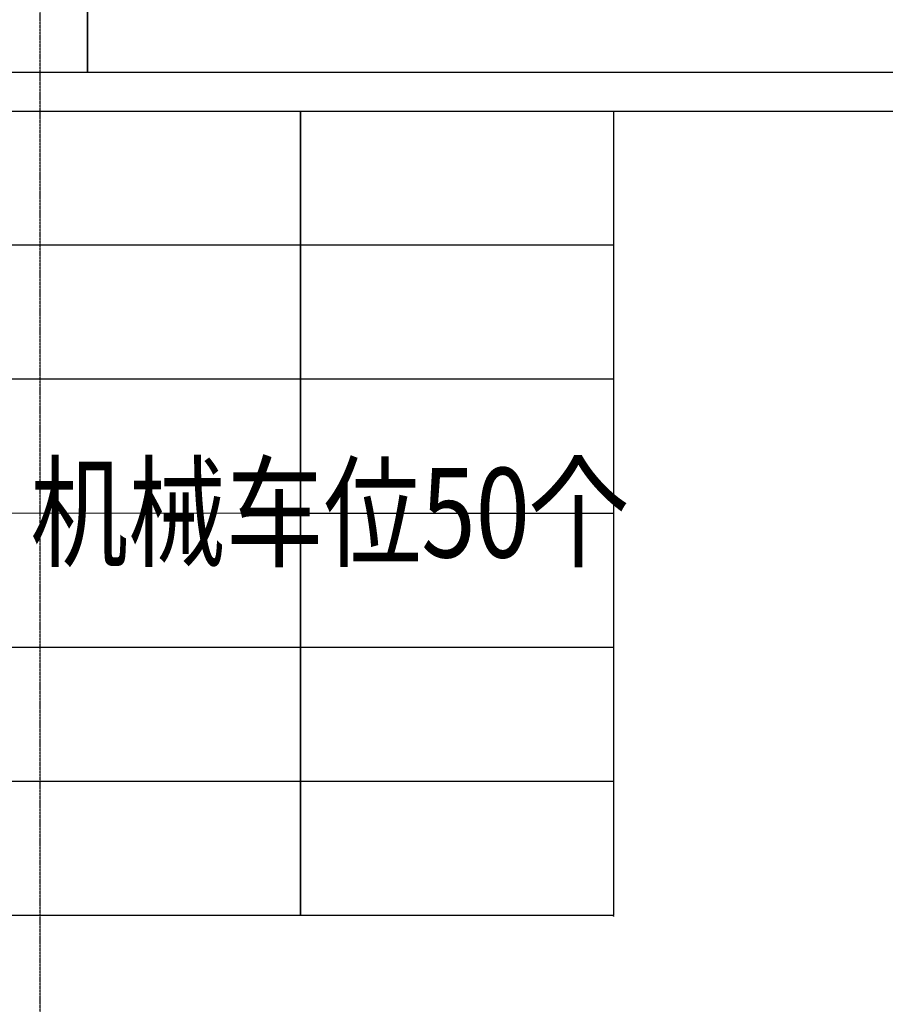
# Model space of a CAD drawing. Extents: x -125360 to 454350, y -205486 to -149821.
# Drawn here: x -23510 to -21961, y -168653 to -166891 of the extents above; entities that cross this region are included whole.
import ezdxf
from ezdxf.enums import TextEntityAlignment as Align

# ---------------------------------------------------------------- set-up
doc = ezdxf.new("R2010")
doc.units = 0
doc.header["$LTSCALE"] = 10
doc.header["$MEASUREMENT"] = 0
doc.linetypes.add('CENTER', pattern=[2, 1.25, -0.25, 0.25, -0.25])
doc.layers.get('0').update_dxf_attribs({"linetype": 'CONTINUOUS'})
doc.layers.get('DEFPOINTS').update_dxf_attribs({"linetype": 'CONTINUOUS'})
for name, color, linetype in [('PUB_DIM', 3, 'CONTINUOUS'), ('PUB_TEXT', 7, 'CONTINUOUS'), ('红线', 1, 'CENTER'), ('道路边线', 37, 'CONTINUOUS')]:
    doc.layers.add(name, color=color, linetype=linetype)
doc.styles.add('_HZTXT', font='simplex.shx', dxfattribs={"width": 0.8, "bigfont": 'HZTXT.shx'})
doc.styles.add('_TCH_DIM_T3', font='SIMPLEX', dxfattribs={"width": 0.705882, "bigfont": 'GBCBIG'})
doc.styles.add('宋体', font='txt')
doc.dimstyles.new('_TCH_ARCH_M_M&&1', dxfattribs={"dimtxt": 1.4875, "dimasz": 0.5, "dimexe": 1.25, "dimexo": 1.5, "dimgap": 0.5, "dimtad": 1, "dimdec": 1, "dimzin": 0, "dimdsep": 46, "dimtxsty": '_TCH_DIM_T3', "dimblk": 'ARCHTICK', "dimcen": 0.09, "dimclrt": 7, "dimazin": 2, "dimtfac": 1, "dimtdec": 1, "dimtix": 1, "dimtmove": 2, "dimatfit": 3, "dimfxl": 1, "dimtolj": 1, "dimtzin": 0, "dimarcsym": 0})

# ---------------------------------------------------------------- blocks, each defined once
blk = doc.blocks.new('_ARCHTICK')
at = {"color": 0, "linetype": 'ByBlock', "const_width": 0.15}
blk.add_lwpolyline([(-0.5, -0.5), (0.5, 0.5)], dxfattribs=at)
blk = doc.blocks.new('*D454')
at = {"layer": 'DEFPOINTS', "color": 0}
for p in [(-22447.6, -168494.1), (-22447.5, -168494.1), (-22447.5, -168494.9)]:
    blk.add_point(p, dxfattribs=at)
at = {"layer": 'PUB_DIM', "color": 0, "lineweight": -2}
for p, q in [((-22449, -168494.1), (-22448.9, -168494.1)), ((-22449, -168494.9), (-22448.9, -168494.9)), ((-22447.6, -168494.1), (-22447.6, -168493.6)), ((-22447.6, -168494.9), (-22447.6, -168494.1)), ((-22447.6, -168494.9), (-22447.6, -168495.4))]:
    blk.add_line(p, q, dxfattribs=at)
at = {"layer": 'PUB_DIM', "color": 0, "lineweight": -2, "xscale": 0.5, "yscale": 0.5, "zscale": 0.5}
for p, rotation in [((-22447.6, -168494.1), 270), ((-22447.6, -168494.9), 90)]:
    blk.add_blockref('_ARCHTICK', p, dxfattribs=dict(at, rotation=rotation))
at = {"layer": 'PUB_DIM', "color": 7, "insert": (-22448.9, -168494.5), "char_height": 1.49, "attachment_point": 5, "rotation": 90, "style": '_TCH_DIM_T3'}
blk.add_mtext('\\A1;0.8M', dxfattribs=at)

msp = doc.modelspace()

# ---------------------------------------------------------------- linework, layer by layer
at = {"color": 9}
for p, q in [((-23007.5, -167294.09, -799920), (-23567.51, -167294.07, -799920)), ((-22447.5, -167294.1, -799920), (-23007.5, -167294.09, -799920)), ((-23007.51, -167534.09, -799920), (-23567.51, -167534.07, -799920)), ((-22447.51, -167534.1, -799920), (-23007.51, -167534.09, -799920)), ((-23007.51, -167774.09, -799920), (-23567.52, -167774.07, -799920)), ((-22447.51, -167774.1, -799920), (-23007.51, -167774.09, -799920)), ((-23007.52, -168014.09, -799920), (-23567.52, -168014.07, -799920)), ((-22447.51, -168014.1, -799920), (-23007.52, -168014.09, -799920)), ((-23007.52, -168254.09, -799920), (-23567.53, -168254.07, -799920)), ((-22447.52, -168254.1, -799920), (-23007.52, -168254.09, -799920))]:
    msp.add_line(p, q, dxfattribs=at)
at = {"color": 9, "elevation": -799920}
for points in [[(-23660.59, -164356.99), (-23388.7, -164356.99), (-23388.7, -166985.21), (-23660.59, -166985.21)], [(-23388.7, -164409.21), (-21852.7, -164409.21), (-21852.7, -166985.21), (-23388.7, -166985.21)], [(-23567.5, -167054.07), (-23007.5, -167054.09), (-23007.53, -168494.09), (-23567.53, -168494.07)], [(-23007.5, -167054.09), (-22447.5, -167054.1), (-22447.52, -168494.1), (-23007.53, -168494.09)]]:
    msp.add_lwpolyline(points, close=True, dxfattribs=at)
at = {"layer": '红线', "color": 9, "ltscale": 0.1, "elevation": -799920}
msp.add_lwpolyline([(-23473.61, -168797.36), (-23473.67, -168557.36), (-23473.6, -165018.89), (-17153.61, -165018.89), (-17153.44, -168797.06)], dxfattribs=at)
at = {"layer": '道路边线', "color": 9}
msp.add_line((-23688.85, -167054.07, -799920), (-21460.66, -167054.12, -799920), dxfattribs=at)

# ---------------------------------------------------------------- texts
at = {"color": 7, "ltscale": 0.5, "char_height": 247.3782, "width": 9338.1294, "attachment_point": 1, "style": '宋体'}
for s, insert in [('一、 总则\\P  为保障电力工程建设的顺利实施，有效防范各类安全事故，各施工运行单位应严格遵守国家及行业发布的有关方针规范，政策及规章制度，严格遵守国家及行业发布的各类技术规范和施工要求，严格做到按图施工，以保证电力设计工程的质量和安全。\\P二、 施工及运行参照的规范、标准、依据及要求\\P1、GB50150-2006 电气装置安装工程 电气设备交接试验标准\\P2、DL409-1991 电业安全工作规程\\P3、GB50169-2006 电气装置安装工程 接地装置施工及验收规范\\P4、GB50168-2006 电气装置安装工程 电缆线路施工及验收规范\\P5、GB50171-2012 电气装置安装工程 盘、柜、及二次回路接线施工及验收规范\\P6、GB50172-2012 电气装置安装工程 蓄电池施工及验收标准\\P7、GBJ147-2010 电气装置安装工程 高压电器施工及验收规范\\P8、GBJ148-2010 电气装置安装工程 电力变压器、油浸电抗器\\P             互感器施工及验收规范\\P9、GBJ149-2010 电气装置安装工程 母线装置施工及验收规范\\P10、JGJ94-2008 建筑桩基技术规范\\P11、JGJ79-2012 建筑地基处理技术规范\\P12、《安全生产法》\\P13、《建设工程安全生产管理条例》\\P14、《电力建设工程施工技术管理条例》\\P15、《电力建设安全健康与环境管理工作规定》', (-54422.33, -162190.38)), ('施工说明:\\P一.变电所用采用砖体实砌墙。\\P二.所有门窗要求钢门钢窗,所有钢窗要装纱窗,低压室门要装纱门.\\P三.所有墙上,地沟中的预埋铁件(包括高压柜,低压柜及变压器的底座)均应用{\\fISOCPEUR|b0|i0|c0|p34;%%C}8圆钢或-50*5扁铁牢固焊接, 并接入地网.\\P四.百叶窗以外墙平安装,规格为2100*600,百叶窗外侧要加装10*10的钢板网.\\P五.变电所的接地网由∠50*5*2500的角钢组成,接地极(角钢)间的连接用-50*5扁铁,保证焊接可靠.室外接地极间连接用扁铁埋深不小于300mm.要求接地电阻不大于4欧.\\P六.变电所的变压器门与高压室门及低压室门应装设挡鼠板,挡鼠板的安装方式采用插入式,材料为木质,高度为450mm,厚度为10mm.\\P八.低压零母排需重复接地.\\P九.变电所的接地网与发电机的接地网（如果有）分开,不能共用同一接地网.\\P十.变电所的变压器室和高低室及值班室的照明灯应装在墙的侧面,不能装在室内设备正上不屋顶,防止脱落危及电气设备.\\P十一:接地引出线由-50*5扁铁从接地网中引出,要求外露200mm,并在其上端50mm处打两个直径13mm孔.\\P十二.本图为电气工艺图,请翻土建图交供电部门审核后,方可施工.', (-44086.14, -162190.38))]:
    msp.add_mtext(s, dxfattribs=dict(at, insert=insert))
at = {"layer": 'PUB_TEXT', "color": 9, "style": '_HZTXT', "text_generation_flag": 6, "width": 0.8}
msp.add_text('机械车位50个', height=160.32, rotation=180, dxfattribs=at).set_placement((-22956.73, -167772.85, -799920), align=Align.MIDDLE_CENTER)

# ---------------------------------------------------------------- dimensions: what is measured, and where the dimension line sits
at = {"layer": 'PUB_DIM', "color": 9}
dim = msp.add_aligned_dim(p1=(-22447.52, -168494.9, -799920), p2=(-22447.52, -168494.1, -799920), distance=0.1, dimstyle='_TCH_ARCH_M_M&&1', override={"dimpost": 'M'}, dxfattribs=at)
dim.commit()
dim.dimension.update_dxf_attribs({"geometry": '*D454', "text_midpoint": (-22448.86, -168494.5, -799920)})

doc.saveas('drawing.dxf')
